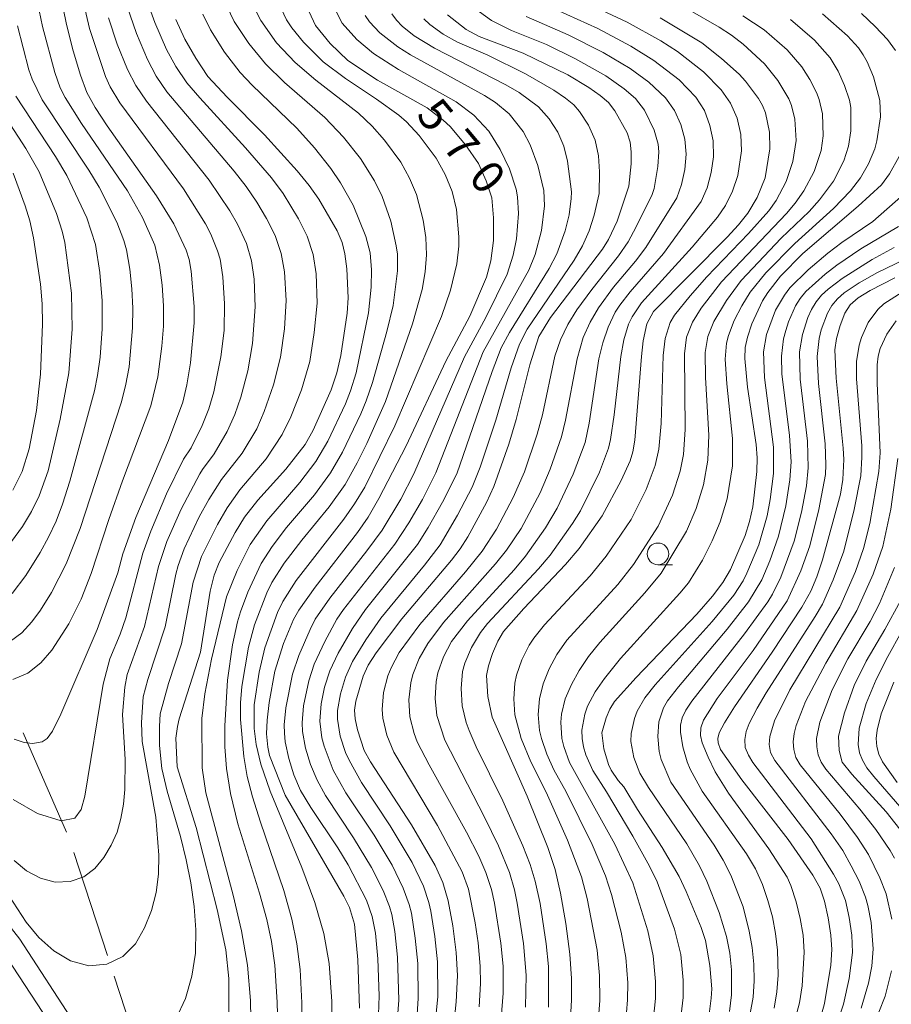
# Model space of a CAD drawing. Units: millimetres. Extents: x -68000 to -66000, y 24000 to 25500.
# Drawn here: x -67481 to -67380, y 24112 to 24225 of the extents above; entities that cross this region are included whole.
import ezdxf

# ---------------------------------------------------------------- set-up
doc = ezdxf.new("R2010")
doc.units = ezdxf.units.MM
for name, color, linetype, lineweight in [('110600_大字・町・丁目界', 7, 'Continuous', 20), ('633100_広葉樹林', 7, 'Continuous', 9), ('710100_等高線（計曲線）', 7, 'Continuous', 20), ('710107_等高線（計曲線）（注記）', 7, 'Continuous', 20), ('710200_等高線（主曲線）', 7, 'Continuous', 9)]:
    doc.layers.add(name, color=color, linetype=linetype, lineweight=lineweight)
doc.styles.add('Style-WORKING', font='txt')

msp = doc.modelspace()

# ---------------------------------------------------------------- linework, layer by layer
at = {"layer": '110600_大字・町・丁目界'}
for p, q in [((-67475.21, 24131.43), (-67480.21, 24142.89)), ((-67470.47, 24117.21), (-67474.36, 24129.09))]:
    msp.add_line(p, q, dxfattribs=at)
at = {"layer": '110600_大字・町・丁目界', "flags": 128}
msp.add_lwpolyline([(-67465.7, 24102.99), (-67466.49, 24105.06), (-67469.69, 24114.83)], dxfattribs=at)
at = {"layer": '633100_広葉樹林'}
msp.add_line((-67406.92, 24162.3), (-67405.25, 24162.3), dxfattribs=at)
msp.add_circle((-67406.92, 24163.55), 1.25, dxfattribs=at)
at = {"layer": '710100_等高線（計曲線）', "flags": 128}
for points in [[(-67477.14, 24234.09), (-67475.19, 24224.64), (-67474.42, 24221.58), (-67473.6, 24218.77), (-67472.84, 24216.79), (-67471.88, 24215.06), (-67470.5, 24212.94), (-67464.8, 24204.87), (-67462.81, 24201.64), (-67461.37, 24198.59), (-67461.04, 24197.51), (-67460.81, 24196.16), (-67460.47, 24192.08), (-67460.45, 24190.21), (-67460.89, 24185.61), (-67461.3, 24183.06), (-67461.76, 24181.05), (-67463.42, 24176.62), (-67467.2, 24167.76), (-67468.68, 24163.56), (-67469.28, 24161.36), (-67471.68, 24154.81), (-67475.84, 24145.06), (-67476.83, 24143.09), (-67477.43, 24142.23), (-67478.03, 24141.86), (-67479.13, 24141.66), (-67480.1, 24141.79), (-67481.23, 24142.16)], [(-67447.69, 24227.16), (-67446.46, 24224.53), (-67444.76, 24222.44), (-67442.71, 24220.48), (-67439.29, 24218.21), (-67433.56, 24215.03), (-67431.71, 24213.61), (-67430.9, 24212.85), (-67429.13, 24210.74), (-67427.64, 24208.58), (-67426.75, 24206.6), (-67426.12, 24204.64), (-67425.9, 24202.31), (-67425.89, 24199.71), (-67426.22, 24197.36), (-67426.71, 24195.48), (-67428.65, 24190.97), (-67431.4, 24185.77), (-67436, 24176.01), (-67439.13, 24169.93), (-67440.39, 24167.79), (-67441.62, 24166), (-67446.48, 24159.7), (-67448.38, 24157.04), (-67449.01, 24155.96), (-67450.14, 24153.19), (-67451.14, 24150.02), (-67451.79, 24146.4), (-67452.03, 24144.37), (-67452.1, 24142.77), (-67451.96, 24141.25), (-67451.76, 24140.29), (-67449.97, 24135.71), (-67443.17, 24124.06), (-67442.54, 24122.76), (-67441.95, 24120.84), (-67441.56, 24116.7), (-67441.39, 24111.13)], [(-67456.45, 24109.32), (-67456.45, 24114.54), (-67456.79, 24117.87), (-67457.79, 24122.53), (-67460.23, 24131.97), (-67462.41, 24138.97), (-67462.57, 24142.3), (-67462.38, 24143.64), (-67462.18, 24144.53), (-67459.75, 24152.21), (-67458.62, 24159.25), (-67458.16, 24161.1), (-67457.57, 24162.57), (-67455.74, 24166.02), (-67454.66, 24167.79), (-67453.13, 24169.75), (-67449.87, 24173.33), (-67447.66, 24176.18), (-67446.72, 24177.82), (-67444.65, 24182.46), (-67443.98, 24184.44), (-67443.53, 24186.46), (-67442.81, 24191.33), (-67442.67, 24193.11), (-67442.85, 24196.46), (-67443.08, 24198.16), (-67443.39, 24199.47), (-67443.97, 24200.81), (-67446.09, 24204.47), (-67447.2, 24206.07), (-67448.58, 24207.76), (-67452.34, 24211.91), (-67456.66, 24216.26), (-67458.87, 24218.64), (-67460.29, 24220.75), (-67461.54, 24222.95), (-67462.58, 24225.23)], [(-67431.07, 24103.69), (-67430.21, 24111.86), (-67430.07, 24114.89), (-67430.22, 24117.57), (-67430.62, 24120.63), (-67431.16, 24123.51), (-67431.77, 24125.64), (-67432.65, 24127.59), (-67435.38, 24132.3), (-67440.11, 24139.57), (-67440.82, 24140.86), (-67441.62, 24143.25), (-67441.87, 24144.5), (-67441.94, 24145.51), (-67441.79, 24146.57), (-67440.94, 24149.43), (-67440.36, 24150.69), (-67439.45, 24152.13), (-67436.48, 24156.06), (-67430.76, 24162.81), (-67429.75, 24164.14), (-67428.87, 24165.52), (-67426.73, 24169.46), (-67425.86, 24171.31), (-67424.14, 24176.22), (-67423.3, 24179.04), (-67421.71, 24185.37), (-67420.67, 24188.62), (-67419.32, 24190.81), (-67413.33, 24198.71), (-67412.64, 24199.81), (-67411.62, 24201.93), (-67410.27, 24205.99), (-67410.01, 24208.54), (-67410.01, 24209.94), (-67410.14, 24211.05), (-67410.49, 24212.12), (-67411.89, 24214.69), (-67412.65, 24215.63), (-67413.59, 24216.46), (-67414.89, 24217.38), (-67417.32, 24218.84), (-67422.48, 24221.33), (-67427.57, 24223.26), (-67429.05, 24224.06), (-67431.22, 24225.74)], [(-67417.23, 24106.62), (-67416.89, 24112.05), (-67416.89, 24114.57), (-67417.11, 24117.35), (-67417.57, 24120.9), (-67418.16, 24124.41), (-67418.8, 24127.12), (-67419.64, 24129.66), (-67422.02, 24135.61), (-67426.07, 24144.69), (-67426.57, 24147.08), (-67426.7, 24149.52), (-67426.49, 24150.65), (-67426.02, 24152.07), (-67425.41, 24153.47), (-67424.74, 24154.6), (-67422.42, 24157.25), (-67417.59, 24162.32), (-67416.03, 24164.16), (-67413.35, 24167.93), (-67411.17, 24172), (-67410.15, 24174.28), (-67409.82, 24175.33), (-67409.59, 24176.66), (-67408.82, 24186.31), (-67408.63, 24188.15), (-67408.21, 24190.09), (-67407.45, 24191.51), (-67398.93, 24200.11), (-67397.64, 24201.5), (-67396.55, 24202.86), (-67395.47, 24204.66), (-67394.54, 24206.96), (-67394, 24210.29), (-67394.04, 24212.21), (-67394.52, 24214.44), (-67394.84, 24215.28), (-67395.31, 24216.09), (-67396.83, 24218.1), (-67397.56, 24218.91), (-67399.57, 24220.73), (-67401.85, 24222.52), (-67406.66, 24225.41)], [(-67383.43, 24225.91), (-67381.86, 24224.42), (-67380.44, 24222.89), (-67379.52, 24221.62)], [(-67379.09, 24209.39), (-67380.2, 24207.39), (-67381.13, 24206.12), (-67383.81, 24203.66), (-67390.18, 24198.21), (-67392.76, 24195.59), (-67394.24, 24193.71), (-67394.87, 24192.73), (-67396.07, 24190.08), (-67396.59, 24188.56), (-67396.84, 24187.35), (-67396.88, 24186.09), (-67396.58, 24182.79), (-67395.59, 24176.16), (-67395.47, 24174.63), (-67395.51, 24173.05), (-67395.99, 24168.96), (-67396.34, 24167.3), (-67396.86, 24165.67), (-67398.55, 24161.76), (-67399.43, 24160.24), (-67400.63, 24158.67), (-67402.43, 24156.6), (-67409.45, 24149.3), (-67411.94, 24146.52), (-67412.48, 24145.63), (-67412.91, 24144.64), (-67413.4, 24142.9), (-67413.19, 24141.06), (-67412.65, 24139.23), (-67412.32, 24138.58), (-67411.53, 24137.4), (-67410.86, 24136.68), (-67409.29, 24134.07), (-67406.43, 24129.68), (-67404.49, 24126.32), (-67403.66, 24124.6), (-67401.93, 24120.45), (-67401.44, 24118.94), (-67400.93, 24116.04), (-67400.72, 24113.37), (-67400.77, 24112.3), (-67401.09, 24109.84)], [(-67481.38, 24170.91), (-67480.32, 24173.05), (-67479.51, 24175.69), (-67478.66, 24180.08), (-67478.2, 24184.27), (-67477.98, 24190.07), (-67478.02, 24192.4), (-67478.21, 24194.66), (-67479.01, 24200.02), (-67479.44, 24201.99), (-67479.96, 24203.71), (-67481.34, 24207.48)], [(-67379.56, 24195.42), (-67382.42, 24193.95), (-67383.8, 24193.08), (-67384.72, 24192.29), (-67385.34, 24191.32), (-67385.89, 24189.92), (-67386.31, 24188.41), (-67386.5, 24187.08), (-67386.37, 24183.83), (-67385.53, 24175.75), (-67385.47, 24174.43), (-67385.59, 24172.15), (-67385.86, 24170.43), (-67387.91, 24162.87), (-67388.58, 24160.91), (-67389.28, 24159.26), (-67390.32, 24157.41), (-67393.72, 24152.22), (-67398.08, 24145.91), (-67399.25, 24144.04), (-67399.84, 24142.91), (-67400, 24142.26), (-67399.98, 24141.73), (-67399.71, 24140.98), (-67397.24, 24137.48), (-67391.9, 24130.58), (-67389.06, 24126.49), (-67388.21, 24124.97), (-67387.69, 24123.47), (-67387.26, 24121.55), (-67386.95, 24119.56), (-67386.84, 24117.88), (-67386.95, 24116.11), (-67387.68, 24111.66), (-67388.2, 24109.87)], [(-67378.94, 24158.14), (-67380.72, 24154.84), (-67382.89, 24151.18), (-67384.28, 24148.36), (-67385.4, 24145.21), (-67386.08, 24142.53), (-67386.02, 24140.86), (-67385.66, 24139.53), (-67384.56, 24138.15), (-67380.56, 24133.79), (-67378.01, 24130.5)], [(-67482.08, 24116.96), (-67477.93, 24110.62)]]:
    msp.add_lwpolyline(points, dxfattribs=at)
at = {"layer": '710200_等高線（主曲線）', "flags": 128}
for points in [[(-67479.9, 24233.68), (-67477.98, 24224.4), (-67476.54, 24219.09), (-67475.92, 24217.34), (-67475.36, 24216.21), (-67473.48, 24213.23), (-67468.17, 24205.43), (-67466.43, 24202.37), (-67465, 24199.16), (-67464.45, 24196.88), (-67464.17, 24194.54), (-67464.02, 24192.19), (-67464.02, 24189.84), (-67464.2, 24187.5), (-67464.65, 24183.99), (-67465.48, 24180.62), (-67468.75, 24171.96), (-67470.33, 24167.51), (-67472.35, 24161.3), (-67473.51, 24158.32), (-67474.94, 24155.46), (-67476.9, 24152.44), (-67478.17, 24150.96), (-67479.67, 24149.79), (-67481.41, 24149.06)], [(-67474.65, 24233.29), (-67472.54, 24224.16), (-67470.7, 24218.65), (-67470.16, 24217.45), (-67469.03, 24215.59), (-67461.68, 24205.69), (-67459.16, 24201.64), (-67458.54, 24200.46), (-67457.76, 24198.52), (-67457.48, 24197.54), (-67457.14, 24195.51), (-67456.95, 24192.42), (-67457.02, 24189.34), (-67457.38, 24186.27), (-67458.2, 24182.24), (-67458.78, 24180.27), (-67459.53, 24178.36), (-67460.8, 24175.8), (-67461.68, 24174.47), (-67463.65, 24170.46), (-67465.48, 24166.18), (-67466.39, 24163.65), (-67468.34, 24156.17), (-67469.01, 24154.27), (-67470.2, 24151.42), (-67470.97, 24148.52), (-67473.07, 24135.59), (-67473.52, 24134.04), (-67474.25, 24133.04), (-67475.8, 24132.76), (-67478.54, 24133.58), (-67481.36, 24135.22)], [(-67450.48, 24097.24), (-67450.9, 24111.84), (-67451.17, 24116.11), (-67451.55, 24118.83), (-67452.08, 24121.35), (-67452.92, 24124.39), (-67455.42, 24132.39), (-67456.28, 24135.9), (-67456.75, 24138.8), (-67456.93, 24141.29), (-67456.93, 24143.72), (-67456.61, 24148.96), (-67456.04, 24153.04), (-67455.47, 24155.69), (-67455.12, 24156.85), (-67454.28, 24159.13), (-67452.74, 24162.43), (-67451.45, 24164.42), (-67449.81, 24166.6), (-67446.58, 24170.38), (-67444.72, 24172.89), (-67443.33, 24175.3), (-67441.24, 24179.7), (-67440.6, 24181.22), (-67439.89, 24183.32), (-67438.21, 24189.2), (-67437.5, 24192.21), (-67437, 24196.2), (-67437.01, 24198.15), (-67437.13, 24199.11), (-67437.77, 24201.96), (-67438.76, 24204.78), (-67439.64, 24206.59), (-67441.28, 24209.18), (-67443.22, 24211.62), (-67445.37, 24213.89), (-67450.05, 24217.96), (-67452.22, 24220.1), (-67454.17, 24222.44), (-67455.83, 24225), (-67457.16, 24227.74)], [(-67444.56, 24105.79), (-67444.58, 24111.88), (-67444.87, 24116.29), (-67445.49, 24119.76), (-67446.52, 24123.32), (-67448.02, 24127.38), (-67451.7, 24136.18), (-67452.78, 24139.28), (-67453.31, 24141.54), (-67453.53, 24143.41), (-67453.52, 24146.13), (-67452.95, 24149.91), (-67452.3, 24152.71), (-67450.84, 24156.78), (-67450.22, 24158.07), (-67448.7, 24160.49), (-67443.2, 24167.54), (-67441.94, 24169.32), (-67440.76, 24171.25), (-67437.28, 24178.34), (-67431.93, 24190.95), (-67430.89, 24193.97), (-67430.13, 24197.01), (-67429.91, 24199.07), (-67429.9, 24200.13), (-67430.19, 24203.28), (-67430.68, 24205.35), (-67431.47, 24207.34), (-67432.52, 24209.22), (-67434.48, 24211.83), (-67435.97, 24213.41), (-67436.82, 24214.16), (-67439.41, 24216.03), (-67443.01, 24218.4), (-67445.57, 24220.33), (-67447.86, 24222.58), (-67449.2, 24224.26), (-67449.79, 24225.19), (-67450.99, 24227.74)], [(-67417.47, 24228.2), (-67410.48, 24224.91), (-67406.58, 24222.74), (-67404.68, 24221.53), (-67401.65, 24219.16), (-67399.64, 24217.09), (-67398.53, 24215.54), (-67397.77, 24213.81), (-67397.36, 24211.94), (-67397.28, 24210.05), (-67397.69, 24207.2), (-67398.3, 24205.39), (-67399.13, 24203.74), (-67400.05, 24202.41), (-67402.98, 24198.94), (-67408.83, 24192.5), (-67409.92, 24190.92), (-67410.32, 24190.06), (-67410.86, 24188.23), (-67411.21, 24186.34), (-67411.97, 24179.58), (-67412.39, 24176.74), (-67412.63, 24175.75), (-67413.67, 24172.99), (-67415.86, 24168.52), (-67416.78, 24167.04), (-67419.37, 24163.42), (-67420.72, 24161.83), (-67426.59, 24155.5), (-67427.41, 24154.49), (-67428.45, 24152.76), (-67429.2, 24150.92), (-67429.47, 24149.97), (-67429.66, 24148.01), (-67429.51, 24146.03), (-67429.05, 24144.1), (-67428.71, 24143.16), (-67427.9, 24141.29), (-67424.82, 24135.05), (-67422.52, 24129.87), (-67421.68, 24127.7), (-67421.08, 24125.8), (-67420.54, 24123.19), (-67419.83, 24118.57), (-67419.55, 24115.92), (-67419.56, 24111.25)], [(-67468.21, 24226.7), (-67467.14, 24223.59), (-67465.85, 24220.58), (-67464.85, 24218.66), (-67463.61, 24216.87), (-67455.85, 24207.71), (-67454.47, 24205.94), (-67453.24, 24204.12), (-67452.11, 24202.24), (-67451.11, 24200.29), (-67450.41, 24198.23), (-67450.02, 24196.08), (-67449.85, 24192.79), (-67450.05, 24189.52), (-67450.5, 24186.26), (-67451.29, 24183.07), (-67452.37, 24179.98), (-67453.24, 24177.98), (-67454.91, 24175.19), (-67457.29, 24172.13), (-67458.76, 24169.82), (-67459.87, 24167.83), (-67461.61, 24164.12), (-67462.32, 24162.19), (-67462.58, 24161.2), (-67463.82, 24155.12), (-67465.83, 24149.05), (-67466.37, 24147.04), (-67466.53, 24144.09), (-67466.45, 24141.9), (-67464.9, 24133.18), (-67464.55, 24128.77), (-67464.59, 24126.59), (-67464.85, 24124.46), (-67465.38, 24122.38), (-67466.18, 24120.38), (-67467.25, 24118.56), (-67468.69, 24117.1), (-67470.54, 24116.21), (-67472.63, 24116.03), (-67474.73, 24116.6), (-67476.68, 24117.74), (-67478.38, 24119.27), (-67479.84, 24121.05), (-67482.37, 24124.91)], [(-67465.77, 24226.97), (-67465.01, 24224.85), (-67463.64, 24221.75), (-67462.57, 24219.77), (-67461.31, 24217.91), (-67459.82, 24216.16), (-67454.52, 24210.41), (-67451.54, 24206.94), (-67450.2, 24205.12), (-67448.41, 24202.23), (-67447.4, 24200.22), (-67446.74, 24198.08), (-67446.39, 24195.85), (-67446.28, 24192.47), (-67446.6, 24189.09), (-67447.13, 24185.74), (-67448.06, 24182.49), (-67449.31, 24179.35), (-67450.3, 24177.32), (-67452.17, 24174.52), (-67455.19, 24170.93), (-67456.65, 24168.85), (-67457.78, 24166.95), (-67459.62, 24163.24), (-67460.58, 24160.3), (-67461.92, 24153.17), (-67463.43, 24148.58), (-67464.38, 24145.11), (-67464.48, 24143.63), (-67464.45, 24141.43), (-67464.18, 24138.79), (-67463.57, 24136.15), (-67462.03, 24130.92), (-67461.38, 24128.26), (-67460.85, 24125.58), (-67460.48, 24122.88), (-67460.27, 24120.17), (-67460.32, 24117.48), (-67460.72, 24114.83), (-67461.47, 24112.26), (-67462.58, 24109.85)], [(-67453.77, 24227.03), (-67452.76, 24225.08), (-67450.95, 24222.53), (-67448.82, 24220.26), (-67446.42, 24218.2), (-67441.49, 24214.39), (-67439.92, 24212.89), (-67438.5, 24211.3), (-67436.62, 24208.74), (-67435.59, 24206.91), (-67434.79, 24205.01), (-67434.01, 24202.05), (-67433.72, 24200.04), (-67433.63, 24198.06), (-67433.78, 24196.08), (-67434.15, 24194.07), (-67435.26, 24190.09), (-67438.37, 24181.14), (-67440.53, 24176.27), (-67441.64, 24174.04), (-67443.03, 24171.56), (-67444.89, 24168.96), (-67448.05, 24165.13), (-67450.07, 24162.46), (-67451.48, 24160.25), (-67452.07, 24159.07), (-67453.51, 24155.35), (-67454.21, 24152.8), (-67454.96, 24148.25), (-67455.11, 24146.37), (-67455.12, 24144.45), (-67454.74, 24140.18), (-67454.34, 24137.87), (-67453.74, 24135.52), (-67452.81, 24132.59), (-67450.11, 24124.7), (-67449.18, 24121.39), (-67448.61, 24118.54), (-67448.24, 24115.58), (-67448.04, 24111.73), (-67447.91, 24099.92)], [(-67439.28, 24108.26), (-67439.11, 24112.54), (-67439.26, 24116.83), (-67439.53, 24119.78), (-67439.9, 24121.72), (-67440.57, 24123.61), (-67442.67, 24127.66), (-67443.86, 24129.64), (-67447, 24134.28), (-67448.18, 24136.26), (-67448.95, 24138.06), (-67449.52, 24139.94), (-67449.94, 24141.87), (-67450.04, 24142.85), (-67450.06, 24143.83), (-67449.88, 24145.79), (-67449.12, 24149.66), (-67448.38, 24151.83), (-67447.08, 24154.84), (-67446.48, 24156.01), (-67444.81, 24158.45), (-67440.53, 24163.9), (-67438.78, 24166.3), (-67436.61, 24169.88), (-67435.1, 24172.79), (-67429.27, 24186.27), (-67426.78, 24190.82), (-67424.34, 24195.84), (-67423.62, 24198), (-67423.24, 24199.9), (-67423.01, 24202.82), (-67423.12, 24204.75), (-67423.28, 24205.64), (-67424.08, 24207.98), (-67425.12, 24210.21), (-67426.46, 24212.31), (-67428.16, 24214.18), (-67430.2, 24215.7), (-67436.87, 24219.43), (-67439.77, 24221.27), (-67441.7, 24222.91), (-67443.37, 24224.8), (-67444.54, 24227.05)], [(-67422.23, 24111.26), (-67422.14, 24114.94), (-67422.45, 24118.6), (-67423.17, 24123.23), (-67423.49, 24124.78), (-67424.08, 24126.77), (-67425.35, 24129.85), (-67426.94, 24133.16), (-67431.52, 24142.06), (-67432.44, 24144.9), (-67432.66, 24146.87), (-67432.54, 24148.84), (-67432.35, 24149.81), (-67431.67, 24151.67), (-67430.74, 24153.43), (-67428.92, 24155.81), (-67423.53, 24161.71), (-67422.21, 24163.28), (-67419.9, 24166.54), (-67418.55, 24168.84), (-67416.71, 24172.73), (-67415.34, 24176.4), (-67414.86, 24178.63), (-67413.75, 24186.04), (-67413.29, 24187.91), (-67412.69, 24189.72), (-67411.86, 24191.44), (-67411.33, 24192.24), (-67410.12, 24193.78), (-67406.28, 24198.21), (-67401.93, 24204.2), (-67401.25, 24205.77), (-67400.77, 24207.55), (-67400.52, 24209.38), (-67400.54, 24211.21), (-67400.92, 24213), (-67401.54, 24214.72), (-67402.55, 24216.25), (-67404.46, 24218.25), (-67407.41, 24220.5), (-67410.04, 24222.14), (-67413.88, 24224.18), (-67419.81, 24226.88)], [(-67403.22, 24226.25), (-67399.84, 24224.33), (-67398.42, 24223.39), (-67397.1, 24222.35), (-67394.63, 24220.1), (-67393.09, 24218.17), (-67391.83, 24216.04), (-67391.52, 24215.3), (-67391.13, 24213.72), (-67390.97, 24211.26), (-67391.36, 24208.83), (-67392.11, 24206.5), (-67393.29, 24204.33), (-67394.12, 24203.15), (-67396.47, 24200.5), (-67401.27, 24195.53), (-67403.21, 24193.34), (-67405, 24191.09), (-67405.5, 24190.23), (-67406.09, 24188.41), (-67406.32, 24186.46), (-67406.56, 24178.59), (-67406.82, 24175.65), (-67407.25, 24173.74), (-67408.3, 24170.99), (-67410.02, 24167.53), (-67412.92, 24163.28), (-67414.74, 24161.02), (-67420.03, 24155.38), (-67421.26, 24153.84), (-67421.78, 24153.03), (-67422.63, 24151.32), (-67423.25, 24149.55), (-67423.43, 24148.65), (-67423.56, 24146.81), (-67423.44, 24144.97), (-67422.72, 24142.25), (-67421.6, 24139.57), (-67419.84, 24136.04), (-67417.35, 24130.52), (-67415.74, 24126.3), (-67415.1, 24123.8), (-67413.93, 24117.82), (-67413.68, 24114.88), (-67413.65, 24112.01), (-67413.85, 24109.07)], [(-67470.35, 24225.41), (-67469.34, 24222.38), (-67468.17, 24219.44), (-67467.2, 24217.58), (-67465.98, 24215.8), (-67458.72, 24206.69), (-67456.36, 24203.15), (-67455.46, 24201.61), (-67454.41, 24199.38), (-67453.83, 24197.35), (-67453.53, 24195.25), (-67453.42, 24192.06), (-67453.72, 24187.82), (-67454.27, 24184.69), (-67455.09, 24181.62), (-67455.78, 24179.62), (-67456.65, 24177.69), (-67458.14, 24175.09), (-67459.52, 24173.3), (-67459.8, 24172.8), (-67461.96, 24168.71), (-67463.61, 24164.99), (-67464.59, 24162.1), (-67466.2, 24155.17), (-67468.19, 24149.64), (-67468.46, 24148.16), (-67468.72, 24145.02), (-67468.44, 24139.81), (-67468.47, 24136.36), (-67468.63, 24134.66), (-67468.92, 24133.01), (-67469.37, 24131.43), (-67470.03, 24129.92), (-67470.88, 24128.51), (-67471.92, 24127.26), (-67473.21, 24126.29), (-67474.78, 24125.73), (-67476.5, 24125.66), (-67478.22, 24126.12), (-67479.83, 24126.99), (-67481.26, 24128.15)], [(-67459.48, 24225.82), (-67458.57, 24224.01), (-67456.98, 24221.46), (-67455.14, 24219.08), (-67453.77, 24217.62), (-67448.63, 24212.68), (-67446.59, 24210.4), (-67444.7, 24208.02), (-67443.56, 24206.38), (-67442.12, 24203.78), (-67440.64, 24200.16), (-67440.16, 24198.28), (-67440.01, 24196.32), (-67440.03, 24194.33), (-67440.32, 24191.35), (-67441.78, 24184.45), (-67442.42, 24182.38), (-67443.01, 24180.88), (-67445.02, 24176.56), (-67446.4, 24174.22), (-67448.27, 24171.8), (-67452.08, 24167.37), (-67454, 24164.62), (-67455.49, 24161.65), (-67456.72, 24158.59), (-67458.45, 24151.39), (-67459.23, 24147.41), (-67459.57, 24144.56), (-67459.55, 24138.85), (-67459.13, 24135.97), (-67455.97, 24124.16), (-67454.99, 24120.07), (-67454.31, 24116.1), (-67453.98, 24112.02), (-67453.9, 24107.8)], [(-67440.72, 24225.69), (-67440.23, 24224.96), (-67439.04, 24223.68), (-67436.97, 24222.06), (-67435.49, 24221.14), (-67426.95, 24216.46), (-67425.68, 24215.64), (-67424.1, 24214.32), (-67422.48, 24212.27), (-67421.66, 24210.75), (-67420.81, 24208.37), (-67420.09, 24205.48), (-67420.03, 24203.71), (-67420.37, 24200.85), (-67421.11, 24198.08), (-67421.84, 24196.3), (-67427.1, 24186.88), (-67432.58, 24172.9), (-67434.11, 24169.83), (-67435.67, 24167.14), (-67437.31, 24164.66), (-67443.24, 24157.12), (-67443.98, 24156.03), (-67445.39, 24153.44), (-67446.61, 24150.81), (-67447.24, 24148.91), (-67447.85, 24146.01), (-67448.01, 24144.05), (-67447.96, 24143.06), (-67447.61, 24141.13), (-67447.03, 24139.25), (-67446.28, 24137.43), (-67445.32, 24135.66), (-67442.06, 24130.79), (-67439.98, 24127.36), (-67438.64, 24124.71), (-67437.91, 24122.88), (-67437.65, 24121.93), (-67437.3, 24119.99), (-67436.98, 24117.03), (-67436.85, 24112.07), (-67437.36, 24105.1)], [(-67434.85, 24108.62), (-67434.6, 24112.26), (-67434.64, 24116.28), (-67434.94, 24119.2), (-67435.39, 24122.1), (-67435.64, 24123.1), (-67436.32, 24124.96), (-67437.62, 24127.63), (-67439.69, 24131.08), (-67442.95, 24135.97), (-67444.4, 24138.6), (-67445.46, 24141.36), (-67445.71, 24142.31), (-67445.97, 24144.26), (-67445.82, 24146.23), (-67445.4, 24148.16), (-67444.8, 24150.04), (-67443.83, 24152.11), (-67442.18, 24154.95), (-67440.69, 24157.13), (-67434.69, 24164.63), (-67433.45, 24166.58), (-67431.79, 24169.5), (-67430.16, 24172.79), (-67426.05, 24184.59), (-67425.01, 24187.32), (-67424.06, 24189.1), (-67419.47, 24196.47), (-67418.61, 24198.17), (-67417.62, 24200.83), (-67417.19, 24202.69), (-67416.93, 24204.54), (-67416.9, 24205.31), (-67417.37, 24208.86), (-67417.8, 24210.58), (-67418.5, 24212.22), (-67419.48, 24213.75), (-67420.71, 24215.15), (-67422.94, 24216.77), (-67424.5, 24217.69), (-67432.72, 24221.9), (-67435.05, 24223.31), (-67436.47, 24224.46), (-67437.09, 24225.12), (-67437.63, 24225.86)], [(-67433.96, 24225.28), (-67433.27, 24224.63), (-67431.73, 24223.51), (-67430.06, 24222.6), (-67426.56, 24221.08), (-67422.21, 24218.93), (-67418.93, 24217.07), (-67417.59, 24216.14), (-67416.65, 24215.35), (-67415.98, 24214.61), (-67414.95, 24213.02), (-67414.17, 24211.3), (-67413.78, 24209.48), (-67413.66, 24207.62), (-67413.71, 24205.15), (-67414.28, 24202.63), (-67414.86, 24200.82), (-67415.64, 24199.08), (-67416.59, 24197.44), (-67422.01, 24189.49), (-67422.92, 24187.75), (-67423.87, 24185.02), (-67425.65, 24178.97), (-67427.44, 24173.56), (-67428.36, 24171.24), (-67430.06, 24168.03), (-67432.07, 24164.6), (-67433.89, 24162.23), (-67438.91, 24156.15), (-67440.66, 24153.64), (-67442.19, 24151.15), (-67443.01, 24149.31), (-67443.59, 24147.41), (-67443.91, 24145.46), (-67443.92, 24144.48), (-67443.6, 24142.53), (-67442.98, 24140.65), (-67442.58, 24139.75), (-67441.13, 24137.15), (-67437.85, 24132.16), (-67435.28, 24127.93), (-67433.99, 24125.2), (-67433.37, 24123.32), (-67433.15, 24122.31), (-67432.69, 24119.4), (-67432.36, 24116.47), (-67432.35, 24112.45), (-67433.32, 24102.57)], [(-67427.55, 24111.29), (-67427.4, 24113.97), (-67427.43, 24115.99), (-67427.69, 24118.66), (-67428.04, 24120.99), (-67428.81, 24124.85), (-67429.54, 24126.85), (-67432.36, 24132.22), (-67437.43, 24140.68), (-67438.23, 24142.65), (-67438.69, 24144.59), (-67438.78, 24145.58), (-67438.6, 24147.55), (-67438.11, 24149.48), (-67437.74, 24150.41), (-67436.79, 24152.17), (-67434.42, 24155.42), (-67429.15, 24161.47), (-67427.22, 24163.85), (-67425.57, 24166.41), (-67423.63, 24170.05), (-67422.33, 24173.03), (-67420.87, 24177.38), (-67420.27, 24179.61), (-67418.81, 24186.35), (-67418.19, 24188.26), (-67417.32, 24190), (-67416.27, 24191.7), (-67414.55, 24194.05), (-67411.47, 24197.93), (-67410.37, 24199.57), (-67409.43, 24201.29), (-67407.61, 24205), (-67407.35, 24205.72), (-67406.92, 24208.24), (-67406.84, 24209.95), (-67406.91, 24210.81), (-67407.35, 24212.44), (-67408.46, 24214.75), (-67409.53, 24216.08), (-67410.82, 24217.21), (-67412.95, 24218.73), (-67416.44, 24220.67), (-67419.8, 24222.34), (-67423.82, 24223.94), (-67426.13, 24225.11), (-67427.54, 24226.09)], [(-67422.14, 24225.56), (-67417.27, 24223.45), (-67413.23, 24221.4), (-67410.15, 24219.56), (-67407.98, 24217.99), (-67406.04, 24216.17), (-67405, 24214.73), (-67404.3, 24213.11), (-67403.81, 24211.42), (-67403.68, 24209.67), (-67403.84, 24207.89), (-67404.2, 24206.16), (-67404.74, 24204.65), (-67408.33, 24198.89), (-67409.5, 24197.32), (-67412.04, 24194.31), (-67413.8, 24191.96), (-67414.76, 24190.28), (-67415.54, 24188.53), (-67416.26, 24186.04), (-67417.59, 24178.96), (-67418.05, 24177.04), (-67419.36, 24173.33), (-67420.52, 24170.6), (-67422.73, 24166.48), (-67424.4, 24163.96), (-67425.66, 24162.39), (-67431.67, 24155.62), (-67433.49, 24153.22), (-67434.48, 24151.49), (-67435.23, 24149.64), (-67435.47, 24148.68), (-67435.7, 24146.72), (-67435.56, 24144.75), (-67435.06, 24142.82), (-67434.71, 24141.88), (-67433.35, 24139.2), (-67429.01, 24131.43), (-67427.61, 24128.67), (-67426.8, 24126.79), (-67426.15, 24124.81), (-67425.81, 24123.26), (-67425.07, 24118.63), (-67424.8, 24115.97), (-67424.79, 24112.87), (-67425.31, 24106.6)], [(-67410.68, 24109.18), (-67410.43, 24112.11), (-67410.42, 24114.06), (-67410.63, 24116.99), (-67411.17, 24119.9), (-67412.29, 24124.26), (-67412.98, 24126.41), (-67414.5, 24130), (-67417.53, 24136.1), (-67418.94, 24138.65), (-67419.74, 24140.43), (-67420.37, 24142.25), (-67420.58, 24143.17), (-67420.75, 24145), (-67420.6, 24146.81), (-67420.17, 24148.57), (-67419.49, 24150.27), (-67418.58, 24151.94), (-67417.44, 24153.59), (-67411.57, 24160.03), (-67409.76, 24162.32), (-67406.91, 24166.74), (-67405.25, 24170.34), (-67404.36, 24173.1), (-67403.99, 24175), (-67403.8, 24177.91), (-67403.86, 24186.65), (-67403.61, 24188.54), (-67402.95, 24190.29), (-67401.94, 24191.89), (-67399.6, 24194.94), (-67392.08, 24202.82), (-67391.08, 24204.02), (-67390.09, 24205.43), (-67388.89, 24207.67), (-67388.1, 24210.1), (-67387.86, 24211.79), (-67387.94, 24214.34), (-67388.32, 24215.98), (-67388.64, 24216.77), (-67389.41, 24218.3), (-67390.31, 24219.76), (-67392.02, 24221.72), (-67394.67, 24224.02), (-67397.12, 24225.62)], [(-67407.5, 24109.3), (-67407.21, 24112.24), (-67407.21, 24114.21), (-67407.46, 24117.15), (-67408.09, 24120.07), (-67409.84, 24125.58), (-67411.91, 24130.06), (-67417.12, 24139.48), (-67417.8, 24141.32), (-67418.02, 24142.25), (-67418.15, 24144.12), (-67418.07, 24145.04), (-67417.63, 24146.81), (-67416.91, 24148.49), (-67416, 24150.11), (-67414.93, 24151.7), (-67413.65, 24153.32), (-67408.42, 24159.04), (-67406.56, 24161.32), (-67403.64, 24166.17), (-67402.52, 24168.79), (-67401.67, 24171.53), (-67401.16, 24174.35), (-67401.05, 24177.23), (-67401.45, 24183.9), (-67401.46, 24186.8), (-67401.17, 24188.65), (-67400.48, 24190.37), (-67399.03, 24192.8), (-67397.32, 24195.1), (-67392.7, 24199.99), (-67389.47, 24203.05), (-67388.28, 24204.4), (-67386.67, 24206.54), (-67385.46, 24208.91), (-67384.93, 24210.61), (-67384.66, 24212.38), (-67384.65, 24215.05), (-67384.81, 24215.92), (-67385.38, 24217.61), (-67386.11, 24219.25), (-67387.03, 24220.8), (-67388.86, 24222.82), (-67391.64, 24225.21)], [(-67387.91, 24225.88), (-67385.06, 24223.33), (-67383.77, 24221.93), (-67383.22, 24221.15), (-67382.76, 24220.33), (-67382.06, 24218.58), (-67381.3, 24215.85), (-67381.25, 24213.99), (-67381.66, 24211.2), (-67381.9, 24210.29), (-67382.6, 24208.54), (-67383.55, 24206.93), (-67384.71, 24205.46), (-67386.66, 24203.4), (-67391.14, 24199.38), (-67394.47, 24195.97), (-67396.26, 24193.76), (-67397.26, 24192.16), (-67398.11, 24190.49), (-67398.79, 24188.75), (-67399, 24187.85), (-67399.15, 24186), (-67398.99, 24183.16), (-67398.32, 24176.86), (-67398.33, 24173.7), (-67398.92, 24169.92), (-67399.74, 24167.26), (-67400.65, 24165.05), (-67401.8, 24162.81), (-67403.39, 24160.22), (-67404.38, 24159.01), (-67411.25, 24151.48), (-67413.1, 24149.17), (-67414.18, 24147.62), (-67415.07, 24145.96), (-67415.38, 24145.07), (-67415.7, 24143.2), (-67415.68, 24142.25), (-67415.51, 24141.3), (-67415.24, 24140.35), (-67414.45, 24138.56), (-67412.85, 24136.09), (-67409.82, 24130.99), (-67407.91, 24127.52), (-67407.03, 24125.71), (-67405, 24120.23), (-67404.29, 24117.31), (-67404, 24114.35), (-67404, 24112.37), (-67404.39, 24109.1)], [(-67480.86, 24224.5), (-67479.55, 24219.42), (-67479.18, 24218.31), (-67478, 24215.96), (-67472.61, 24207.83), (-67471.42, 24205.85), (-67469.38, 24201.82), (-67468.57, 24199.72), (-67468.27, 24198.63), (-67467.9, 24196.4), (-67467.66, 24194.15), (-67467.54, 24191.89), (-67467.57, 24189.63), (-67467.98, 24185.13), (-67468.38, 24182.93), (-67468.9, 24180.98), (-67473.64, 24166.48), (-67475.24, 24162.42), (-67476.93, 24159.11), (-67478.19, 24157.06), (-67479.19, 24155.71), (-67480.34, 24154.45), (-67481.66, 24153.46)], [(-67483.9, 24216.43), (-67479.91, 24210.34), (-67478.37, 24207.62), (-67476.34, 24202.83), (-67475.7, 24200.8), (-67475.41, 24199.49), (-67474.61, 24193.64), (-67474.54, 24189.47), (-67474.94, 24184.46), (-67475.95, 24179.09), (-67477.32, 24173.14), (-67478.36, 24170.26), (-67479.25, 24168.43), (-67480.28, 24166.7), (-67482.38, 24163.84)], [(-67481.05, 24216.35), (-67476.48, 24209.39), (-67475.18, 24207.22), (-67472.86, 24202.33), (-67471.86, 24199.24), (-67471.37, 24196.01), (-67471.07, 24192.76), (-67471.08, 24189.51), (-67471.32, 24186.26), (-67471.61, 24184.15), (-67471.98, 24182.37), (-67474.81, 24171.93), (-67475.65, 24169.28), (-67476.41, 24167.34), (-67477.28, 24165.47), (-67478.26, 24163.7), (-67479.9, 24161.04), (-67481.48, 24158.97)], [(-67398.67, 24110.76), (-67398.42, 24112.67), (-67398.42, 24115.57), (-67398.63, 24117.49), (-67399.02, 24119.38), (-67399.84, 24122.16), (-67401.27, 24125.78), (-67402.13, 24127.54), (-67403.6, 24130.09), (-67408, 24136.58), (-67409.01, 24138.25), (-67409.7, 24140.05), (-67410.04, 24141.89), (-67410.01, 24142.81), (-67409.63, 24144.56), (-67409.33, 24145.39), (-67408.44, 24146.95), (-67407.24, 24148.45), (-67400.66, 24155.75), (-67398.17, 24158.8), (-67397.1, 24160.44), (-67396.65, 24161.33), (-67395.29, 24164.61), (-67394.32, 24167.94), (-67393.96, 24169.82), (-67393.59, 24172.81), (-67393.6, 24175.87), (-67394.64, 24183.89), (-67394.75, 24186.86), (-67394.38, 24188.86), (-67393.34, 24191.68), (-67392.33, 24193.42), (-67391.69, 24194.24), (-67389.58, 24196.32), (-67387.33, 24198.25), (-67385.7, 24199.48), (-67382.13, 24201.91), (-67378.58, 24205.01)], [(-67396.29, 24110.5), (-67395.95, 24112.38), (-67395.81, 24114.3), (-67395.84, 24116.22), (-67396.05, 24118.13), (-67396.38, 24120.02), (-67397.1, 24122.83), (-67398.5, 24126.47), (-67399.38, 24128.22), (-67400.44, 24129.94), (-67405.42, 24137.21), (-67406.56, 24139.84), (-67406.8, 24140.73), (-67406.95, 24142.49), (-67406.82, 24144.18), (-67406.29, 24145.79), (-67405.81, 24146.58), (-67404.57, 24148.19), (-67398.95, 24154.85), (-67396.47, 24158.02), (-67394.94, 24160.57), (-67393.99, 24162.75), (-67392.99, 24165.59), (-67392.16, 24169.1), (-67391.69, 24172.1), (-67391.56, 24174.17), (-67391.74, 24177.22), (-67392.63, 24184.33), (-67392.68, 24186.36), (-67392.42, 24188.36), (-67392.16, 24189.34), (-67391.85, 24190.31), (-67391.03, 24192.16), (-67390.5, 24193.02), (-67389.84, 24193.83), (-67387.61, 24195.81), (-67386.28, 24196.85), (-67383.51, 24198.75), (-67379.14, 24201.31)], [(-67391.09, 24109.87), (-67390.58, 24111.75), (-67390.28, 24113.69), (-67390.05, 24117.58), (-67390.17, 24119.54), (-67390.5, 24121.48), (-67390.96, 24123.39), (-67391.57, 24125.27), (-67392.02, 24126.24), (-67394.11, 24129.52), (-67398.79, 24135.94), (-67400.31, 24138.41), (-67401.14, 24140.08), (-67401.81, 24141.75), (-67402, 24142.61), (-67401.98, 24143.48), (-67401.67, 24144.38), (-67400.08, 24146.86), (-67395.95, 24152.41), (-67392.01, 24158.15), (-67390.43, 24161.59), (-67389.39, 24164.49), (-67388.34, 24168.68), (-67387.6, 24172.7), (-67387.53, 24173.83), (-67387.62, 24176.26), (-67388.39, 24183.2), (-67388.54, 24186.33), (-67388.33, 24188.39), (-67388.08, 24189.39), (-67387.35, 24191.33), (-67386.84, 24192.22), (-67386.19, 24192.99), (-67385.41, 24193.67), (-67383.69, 24194.84), (-67381.59, 24196.03), (-67373.43, 24199.96)], [(-67379.65, 24198.92), (-67382.19, 24197.5), (-67385.66, 24195.33), (-67387.29, 24194.1), (-67388.03, 24193.4), (-67388.67, 24192.62), (-67389.19, 24191.75), (-67389.61, 24190.81), (-67390.25, 24188.86), (-67390.57, 24186.85), (-67390.51, 24183.72), (-67389.66, 24176.57), (-67389.57, 24173.48), (-67389.79, 24171.39), (-67390.36, 24168.38), (-67391.19, 24165.02), (-67392.75, 24160.87), (-67393.71, 24158.91), (-67394.25, 24158.03), (-67396.93, 24154.32), (-67403.03, 24146.54), (-67403.72, 24145.5), (-67404.13, 24144.64), (-67404.31, 24143.8), (-67404.32, 24142.97), (-67404.05, 24141.29), (-67403.56, 24139.57), (-67403.2, 24138.71), (-67401.82, 24136.16), (-67396.72, 24128.93), (-67395.67, 24127.2), (-67394.87, 24125.4), (-67394.23, 24123.55), (-67393.71, 24121.67), (-67393.34, 24119.76), (-67393.14, 24117.84), (-67393.06, 24114.95), (-67393.2, 24113.02), (-67393.52, 24111.13)], [(-67386.15, 24109.67), (-67385.51, 24111.59), (-67384.84, 24114.54), (-67384.48, 24117.56), (-67384.56, 24119.57), (-67384.84, 24121.58), (-67385.28, 24123.55), (-67386.04, 24125.46), (-67386.66, 24126.6), (-67389.24, 24130.65), (-67395.97, 24139.49), (-67396.49, 24140.34), (-67396.84, 24141.21), (-67396.91, 24142.13), (-67396.73, 24143.06), (-67396.39, 24143.96), (-67395.46, 24145.73), (-67394.43, 24147.51), (-67388.77, 24156.31), (-67387.94, 24157.74), (-67386.68, 24160.54), (-67385.45, 24163.86), (-67384.26, 24168.67), (-67383.52, 24172.56), (-67383.37, 24174.71), (-67383.4, 24176.02), (-67383.99, 24183.76), (-67384, 24185.74), (-67383.7, 24187.62), (-67383.42, 24188.52), (-67382.65, 24190.23), (-67381.56, 24191.76), (-67380.86, 24192.42), (-67378.32, 24194)], [(-67379.43, 24190.43), (-67380.5, 24188.92), (-67381.28, 24187.26), (-67381.52, 24186.35), (-67381.63, 24185.38), (-67381.62, 24183.26), (-67381.27, 24175.22), (-67381.42, 24173.04), (-67382.48, 24167.06), (-67383.2, 24164.16), (-67384.1, 24161.53), (-67385.93, 24157.39), (-67391.69, 24147.87), (-67393.46, 24144.3), (-67394.02, 24142.47), (-67394.08, 24141.55), (-67393.92, 24140.64), (-67393.45, 24139.72), (-67386.93, 24131.25), (-67385.6, 24129.31), (-67384.61, 24127.56), (-67383.7, 24125.78), (-67382.96, 24123.93), (-67382.68, 24122.97), (-67382.32, 24121), (-67382.09, 24117.99), (-67382.25, 24115.99), (-67382.63, 24114.01), (-67383.47, 24111.13)], [(-67379.91, 24121.41), (-67380.58, 24124.31), (-67381.3, 24126.17), (-67382.6, 24128.86), (-67383.87, 24130.83), (-67385.89, 24133.51), (-67390.49, 24139.21), (-67390.99, 24140.07), (-67391.25, 24140.96), (-67391.31, 24141.88), (-67391.21, 24142.82), (-67390.97, 24143.75), (-67389.88, 24146.51), (-67387.56, 24150.95), (-67383.95, 24157.01), (-67382.08, 24161.19), (-67380.98, 24164.39), (-67380.03, 24168.71), (-67379.23, 24174.56)], [(-67379.61, 24161.96), (-67381.36, 24157.82), (-67382.44, 24155.74), (-67385.01, 24151.43), (-67386.83, 24147.87), (-67388.24, 24144.15), (-67388.62, 24142.24), (-67388.6, 24141.29), (-67388.42, 24140.37), (-67388.07, 24139.5), (-67387.54, 24138.7), (-67383.6, 24134.11), (-67381.79, 24131.76), (-67380.1, 24129.33), (-67379.6, 24128.42)], [(-67379, 24134.39), (-67382.01, 24137.88), (-67382.8, 24138.88), (-67383.32, 24139.73), (-67383.65, 24140.61), (-67383.82, 24141.54), (-67383.71, 24143.45), (-67382.87, 24146.28), (-67381.75, 24149.04), (-67380.4, 24151.7), (-67377.22, 24157.4)], [(-67379.68, 24148.76), (-67381.15, 24145.08), (-67381.63, 24143.2), (-67381.72, 24142.25), (-67381.65, 24141.32), (-67381.42, 24140.42), (-67381, 24139.57), (-67379.32, 24137.17)], [(-67474.25, 24109.32), (-67480.58, 24119.09), (-67486.56, 24126.68)], [(-67381.42, 24110.67), (-67380.71, 24112.53), (-67379.95, 24115.43)]]:
    msp.add_lwpolyline(points, dxfattribs=at)

# ---------------------------------------------------------------- texts
at = {"layer": '710107_等高線（計曲線）（注記）', "style": 'Style-WORKING'}
for s, p in [('5', (-67434.96, 24214.11)), ('7', (-67431.94, 24210.51)), ('0', (-67428.93, 24206.92))]:
    msp.add_text(s, height=3.75, rotation=309.992, dxfattribs=at).set_placement(p)

doc.saveas('drawing.dxf')
